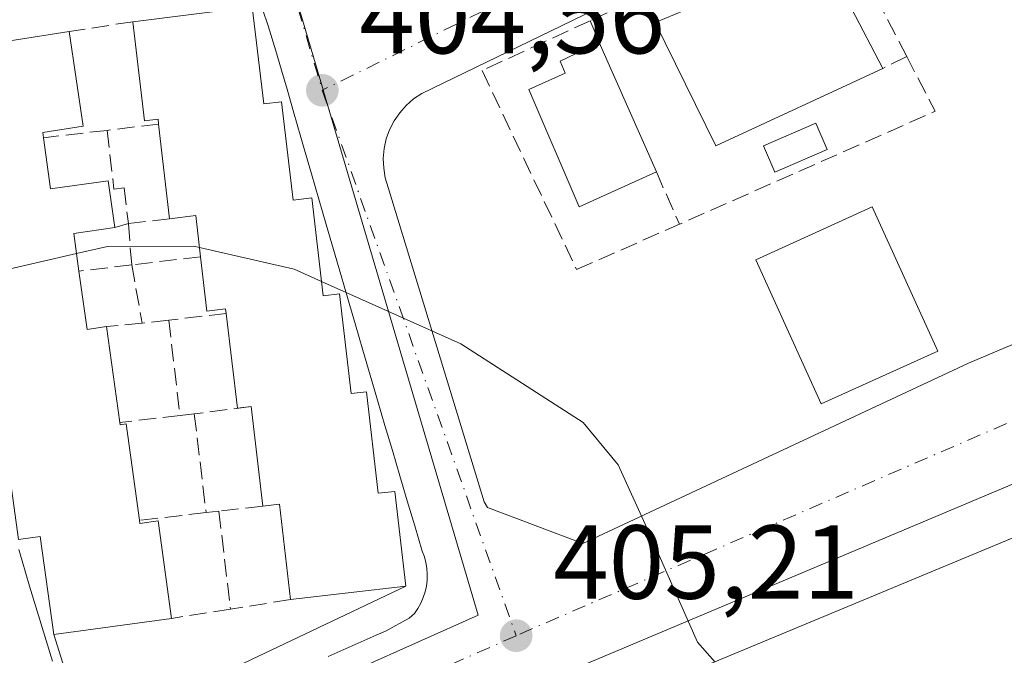
# Model space of a CAD drawing. Units: metres. Extents: x 598217 to 601729, y 4657407 to 4659769.
# Drawn here: x 599082 to 599176, y 4658747 to 4658808 of the extents above; entities that cross this region are included whole.
import ezdxf

# ---------------------------------------------------------------- set-up
doc = ezdxf.new("R2010")
doc.units = ezdxf.units.M
doc.header["$MEASUREMENT"] = 0
doc.linetypes.add('DGN Style 3', pattern=[2.307223458686699, 1.648016756204785, -0.6592067024819142])
doc.linetypes.add('DGN Style 4', pattern=[2.6384748266838614, 1.318413404963828, -0.6592067024819142, 0.001648016756204785, -0.6592067024819142])
for name, color, linetype, lineweight in [('Comarca CxS', 21, 'Continuous', 0), ('Comunidad Autónoma CxS', 142, 'Continuous', 0), ('Curva de nivel normal', 30, 'Continuous', 0), ('Edificación', 1, 'Continuous', 13), ('Edificación Cxs', 1, 'Continuous', 13), ('Elemento construido', 1, 'Continuous', 0), ('Huerta CxS', 92, 'Continuous', 0), ('Municipio CxS', 4, 'Continuous', 0), ('Muro lineal', 1, 'DGN Style 3', 13), ('Núcleo urbano CxS', 7, 'Continuous', 0), ('Piscina', 4, 'Continuous', 0), ('Piscina CxS', 4, 'Continuous', 0), ('Provincia CxS', 1, 'Continuous', 0), ('Punto de cota en terreno', 7, 'Continuous', 0), ('Rótulo de punto de cota en terreno', 7, 'Continuous', 0), ('Vía urbana Cxs', 4, 'Continuous', 0), ('Vía urbana eje', 4, 'DGN Style 4', 0)]:
    doc.layers.add(name, color=color, linetype=linetype, lineweight=lineweight)
doc.styles.add('Style-Arial', font='txt')

# ---------------------------------------------------------------- blocks, each defined once
blk = doc.blocks.new('5PATER')
at = {"layer": 'Huerta CxS', "linetype": 'Continuous', "lineweight": 0}
h = blk.add_hatch(color=51, dxfattribs=at)
edge = h.paths.add_edge_path()
edge.add_ellipse((0, 0), major_axis=(-0.1095731443231308, -0.1110710700762829), ratio=0.9994222409660322, start_angle=0, end_angle=360)
blk = doc.blocks.new('*U37')
at = {"layer": 'Vía urbana Cxs', "color": 4, "linetype": 'Continuous', "lineweight": 0}
for points in [[(599172.4301000005, 4658826.170100001, 403.7868000000017), (599120.0000999998, 4658800.7301, 404.7814999999973), (599119.2200999996, 4658800.210100001, 404.7716999999975), (599118.5201000003, 4658799.590100001, 404.7633999999962), (599117.8901000004, 4658798.880100001, 404.7559999999939), (599117.3601000002, 4658798.110099999, 404.7540000000009), (599116.9301000005, 4658797.270099999, 404.7636999999959), (599116.6101000002, 4658796.390100001, 404.7785000000004), (599116.4101, 4658795.470100001, 404.7976999999955), (599116.3201000001, 4658794.530099999, 404.8176999999997), (599116.3601000002, 4658793.590100001, 404.8331999999937), (599116.5100999996, 4658792.670100001, 404.8405999999959), (599116.7801000001, 4658791.7601, 404.8579000000027), (599125.9501, 4658761.7501, 405.2731000000058), (599126.2701000003, 4658761.2301, 405.2712999999931), (599135.3400999998, 4658757.790100001, 405.184500000003), (599172.1300999997, 4658774.9901, 404.5764000000054), (599175.6601, 4658776.4801, 404.5117000000027)], [(599081.5701000001, 4658757.200099999, 407.4247999999934), (599081.8901000004, 4658756.120100001, 407.3735000000015), (599082.5900999998, 4658753.720100001, 407.1149000000005), (599083.3201000001, 4658751.3301, 407.1728000000003), (599084.0500999996, 4658748.940099999, 406.7914000000019), (599084.7901, 4658746.550100001, 406.4110999999975)], [(599111.0701000001, 4658747.0101, 405.4162000000069), (599113.3601000002, 4658748.020099999, 405.8573000000033), (599115.6501000002, 4658749.030099999, 406.5267000000022), (599116.6001000004, 4658749.460100001, 406.7382999999973), (599118.7901, 4658750.6601, 406.9165000000066), (599119.3101000005, 4658751.120100001, 406.9159999999974), (599119.6300999997, 4658751.590100001, 406.9618000000046), (599119.9101, 4658752.090100001, 407.0046000000002), (599120.1401000004, 4658752.620100001, 407.0436999999947), (599120.3101000005, 4658753.1601, 407.0619000000006), (599120.4301000005, 4658753.710100001, 407.1015000000043), (599120.5000999998, 4658754.280099999, 407.172000000006), (599120.5201000003, 4658754.850099999, 407.2765999999974), (599120.4801000003, 4658755.420100001, 407.4317000000011), (599120.3800999997, 4658755.9801, 407.6445999999996), (599120.2401000002, 4658756.530099999, 407.9045999999944), (599120.0401, 4658757.0701, 408.2378000000026), (599119.3201000001, 4658759.460100001, 408.6996999999974), (599118.6101000002, 4658761.860099999, 408.8093999999983), (599117.9001000002, 4658764.2501, 408.4505000000063), (599117.1901000004, 4658766.6501, 407.8561000000045), (599116.4801000003, 4658769.050100001, 407.8607000000048), (599115.7801000001, 4658771.450099999, 408.0510999999969), (599115.0701000001, 4658773.840100001, 408.2789000000048), (599114.3601000002, 4658776.2401, 408.4470000000001), (599113.6601, 4658778.640100001, 408.4000999999989), (599112.9600999998, 4658781.040100001, 408.0016999999934), (599112.2600999996, 4658783.440099999, 407.5864000000001), (599111.5601000005, 4658785.840100001, 407.6199000000051), (599110.8601000002, 4658788.2401, 407.7618999999977), (599110.1700999998, 4658790.640100001, 407.809699999998), (599109.4700999996, 4658793.050100001, 407.8053999999975), (599108.7801000001, 4658795.450099999, 407.8963999999978), (599108.4600999998, 4658796.5701, 407.8898000000045), (599107.7701000003, 4658798.970100001, 407.5138000000007), (599107.0800999999, 4658801.370100001, 406.9839999999967), (599106.7901, 4658802.4001, 406.848800000007), (599106.0800999999, 4658804.800100001, 407.0697999999975), (599105.3300999999, 4658807.1801, 407.1919999999955), (599104.8101000005, 4658808.7601, 406.8534999999974)], [(599219.7901, 4658781.770099999, 404.0446999999986), (599096.8400999998, 4658729.940099999, 406.1359999999986), (599095.4101, 4658729.1601, 406.0432000000001), (599094.4401000004, 4658727.870100001, 405.9983999999968), (599094.1300999997, 4658726.840100001, 406.054099999994), (599094.2500999998, 4658725.2301, 406.3855999999942), (599109.6700999998, 4658686.370100001, 406.8702999999951), (599110.9200999998, 4658685.270099999, 406.8540999999968), (599112.4700999996, 4658684.6801, 406.8960999999982), (599114.1300999997, 4658684.690099999, 406.9155000000028), (599115.2001, 4658685.020099999, 407.0430999999954), (599116.2301000003, 4658685.550100001, 407.2348000000056), (599202.3201000001, 4658721.210100001, 405.2412999999942)]]:
    blk.add_polyline3d(points, dxfattribs=at)

msp = doc.modelspace()

# ---------------------------------------------------------------- linework, layer by layer
at = {"layer": 'Comarca CxS', "color": 21, "linetype": 'Continuous', "lineweight": 0}
msp.add_3dface([(601696.5000007495, 4657455.419983435), (598248.960000724, 4657406.719983435), (598216.8500007233, 4659719.819983411), (601663.2400007498, 4659768.51998341)], dxfattribs=at)
at = {"layer": 'Comunidad Autónoma CxS', "color": 142, "linetype": 'Continuous', "lineweight": 0}
msp.add_3dface([(601696.5000007495, 4657455.419983435), (598248.960000724, 4657406.719983435), (598216.8500007233, 4659719.819983411), (601663.2400007498, 4659768.51998341)], dxfattribs=at)
at = {"layer": 'Curva de nivel normal', "color": 30, "linetype": 'Continuous', "lineweight": 0, "elevation": 405, "flags": 128}
for points in [[(599098.7953000005, 4658786.042400001), (599098.2400000002, 4658786.170100001), (599090.0199999996, 4658786.140100001), (599087.0674000002, 4658785.455)], [(599110.4396000003, 4658782.7908), (599107.8099999996, 4658783.970100001), (599098.7953000005, 4658786.042400001)], [(599087.0674000002, 4658785.455), (599075.5071, 4658782.772600001)], [(599147.9291000003, 4658746.4867), (599146.29, 4658748.380100001), (599141.7599999999, 4658758.5801), (599138.7100000001, 4658765.290100001), (599135.3799999999, 4658769.340100001), (599123.7300000006, 4658776.8301), (599110.4396000003, 4658782.7908)]]:
    msp.add_lwpolyline(points, dxfattribs=at)
at = {"layer": 'Edificación', "color": 1, "linetype": 'Continuous', "lineweight": 13}
msp.add_polyline3d([(599169.2059000004, 4658776.1514, 404.6015999999945), (599158.0950999996, 4658771.1088, 404.9704999999958), (599151.8509999998, 4658784.8672, 405.030700000003), (599162.9617999997, 4658789.909800001, 404.6110999999946), (599169.2059000004, 4658776.1514, 404.6015999999945)], dxfattribs=at)
at = {"layer": 'Edificación Cxs', "color": 1, "linetype": 'Continuous', "lineweight": 13, "flags": 128}
for points, elevation in [([(599157.9101, 4658814.720100001), (599163.9600999998, 4658803.120100001), (599148.0301000001, 4658795.7401), (599142.2500999998, 4658807.4901), (599146.8501000004, 4658809.420100001), (599146.3701, 4658810.2301), (599153.0800999999, 4658813.550100001), (599153.2801000001, 4658812.640100001)], 408.8381999999984), ([(599103.8300999999, 4658809.0101), (599104.9200999998, 4658799.7301), (599106.6201, 4658799.9301), (599107.7301000003, 4658790.550100001), (599109.5000999998, 4658790.7601), (599110.6001000004, 4658781.4301), (599112.1401000004, 4658781.600099999), (599113.2600999996, 4658772.090100001), (599114.7301000003, 4658772.2601), (599115.8501000004, 4658762.5801), (599117.4101, 4658762.7601), (599118.4600999998, 4658753.710100001), (599107.4801000003, 4658752.4301), (599106.4200999998, 4658761.530099999), (599104.8201000001, 4658761.350099999), (599103.7100999998, 4658770.870100001), (599102.4101, 4658770.710100001), (599101.3400999998, 4658779.7401), (599101.2901, 4658780.170100001), (599099.5100999996, 4658779.960100001), (599098.9001000002, 4658785.1501), (599098.4401000004, 4658789.0701), (599095.9401000004, 4658788.780099999), (599094.8901000004, 4658797.8101), (599094.8400999998, 4658798.270099999), (599093.5500999996, 4658798.120100001), (599092.4401000004, 4658807.5801)], 410.8706999999997), ([(599142.3701, 4658793.2501), (599134.9901000002, 4658789.9101), (599130.1901000004, 4658801.120100001), (599133.6700999998, 4658802.670100001), (599133.1801000005, 4658803.800100001), (599136.9101, 4658805.590100001)], 408.0374000000011), ([(599107.4301000005, 4658717.090100001), (599101.1001000004, 4658714.460100001), (599096.6601, 4658725.1601), (599203.5900999998, 4658769.640100001), (599207.7200999996, 4658759.7301), (599204.0201000003, 4658758.200099999), (599204.3501000004, 4658757.4101), (599198.8300999999, 4658755.110099999), (599192.1001000004, 4658752.3101), (599185.8300999999, 4658749.700099999), (599179.2500999998, 4658746.960100001), (599172.5900999998, 4658744.190099999), (599166.0500999996, 4658741.470100001), (599159.5900999998, 4658738.780099999), (599153.3201000001, 4658736.170100001), (599147.0100999996, 4658733.550100001), (599140.5800999999, 4658730.870100001), (599133.7500999998, 4658728.030099999), (599127.2801000001, 4658725.340100001), (599120.6700999998, 4658722.590100001), (599114.0500999996, 4658719.840100001)], 411.550900000002)]:
    msp.add_lwpolyline(points, close=True, dxfattribs=dict(at, elevation=elevation))
at = {"layer": 'Edificación Cxs', "color": 1, "linetype": 'Continuous', "lineweight": 13, "extrusion": (-0.0008271074188879054, 0.001585858852793749, 0.9999984004712291), "elevation": 7299.132464693276, "flags": 128}
msp.add_lwpolyline([(599158.0413572902, 4658809.003041741), (599164.0913745749, 4658797.403027154)], dxfattribs=at)
at = {"layer": 'Edificación Cxs', "color": 1, "linetype": 'Continuous', "lineweight": 13, "extrusion": (-0.06270321753170957, -0.0078723091330561, 0.9980011689672939), "elevation": -73834.81876187364, "flags": 128}
msp.add_lwpolyline([(-4547889.413965044, 1172454.81080574), (-4547889.413965045, 1172466.313213471)], dxfattribs=at)
at = {"layer": 'Edificación Cxs', "color": 1, "linetype": 'Continuous', "lineweight": 13, "elevation": 410.8657999999998, "flags": 128}
msp.add_lwpolyline([(599081.1201, 4658805.8301), (599086.3701, 4658806.640100001), (599087.6901000004, 4658797.620100001), (599083.8400999998, 4658797.0101), (599083.9101, 4658796.5101), (599084.5800999999, 4658791.640100001), (599090.0900999998, 4658792.390100001), (599090.7100999998, 4658787.9301), (599086.8000999996, 4658787.380100001), (599087.3000999996, 4658783.780099999), (599088.0701000001, 4658778.220100001), (599089.9401000004, 4658778.4801), (599091.2001, 4658769.3301), (599091.2301000003, 4658769.110099999), (599091.8000999996, 4658769.190099999), (599093.0800999999, 4658760.0001), (599093.1201, 4658759.710100001), (599094.8400999998, 4658759.960100001), (599096.1201, 4658750.640100001), (599084.8901000004, 4658749.090100001), (599083.5900999998, 4658758.460100001), (599081.5301000001, 4658758.1801)], dxfattribs=at)
at = {"layer": 'Edificación Cxs', "color": 1, "linetype": 'Continuous', "lineweight": 13, "extrusion": (-0.03388130096475688, 0.07657422232827887, 0.9964880560848458), "elevation": 336850.1890208805, "flags": 128}
msp.add_lwpolyline([(-2432970.457817255, -4003825.849156533), (-2432970.457817255, -4003812.30763043)], dxfattribs=at)
at = {"layer": 'Edificación Cxs', "color": 1, "linetype": 'Continuous', "lineweight": 13, "extrusion": (0.01449668645833099, -0.1246715035635033, 0.9920921642070077), "elevation": -571728.2457994659, "flags": 128}
msp.add_lwpolyline([(1133180.520873744, 4522417.244106177), (1133180.520873744, 4522426.407409622)], dxfattribs=at)
at = {"layer": 'Edificación Cxs', "color": 1, "linetype": 'Continuous', "lineweight": 13, "extrusion": (-0.4716869569997713, -0.007935520042916597, 0.8817303681500056), "elevation": -319195.660860253, "flags": 128}
msp.add_lwpolyline([(-4648048.351651595, 597460.7816840373), (-4648052.278834769, 597460.3348406994), (-4648052.030929099, 597457.4943754595)], dxfattribs=at)
at = {"layer": 'Edificación Cxs', "color": 1, "linetype": 'Continuous', "lineweight": 13, "extrusion": (0.4687752696199936, 0.05072846547129115, 0.8818596086586744), "elevation": 517531.8947755786, "flags": 128}
msp.add_lwpolyline([(4567292.674159526, -967064.2116833408), (4567292.548016206, -967059.7365062637), (4567288.915118304, -967059.8609993657)], dxfattribs=at)
at = {"layer": 'Edificación Cxs', "color": 1, "linetype": 'Continuous', "lineweight": 13, "extrusion": (0.6191789537970955, 0.1713951313844886, 0.7663166004416375), "elevation": 1169749.356059769, "flags": 128}
msp.add_lwpolyline([(4330116.560970532, -1394614.313505763), (4330110.99705707, -1394613.346290719), (4330110.748758978, -1394615.788609877)], dxfattribs=at)
at = {"layer": 'Edificación Cxs', "color": 1, "linetype": 'Continuous', "lineweight": 13, "extrusion": (-0.5597868194301343, -0.228608184120181, 0.7964778810146379), "elevation": -1400077.021717462, "flags": 128}
msp.add_lwpolyline([(-4086473.710651855, 1844881.673438029), (-4086474.054021874, 1844880.086450572), (-4086482.818316781, 1844883.129113685)], dxfattribs=at)
at = {"layer": 'Edificación Cxs', "color": 1, "linetype": 'Continuous', "lineweight": 13, "extrusion": (-0.007835632329320271, 0.05690161573774617, 0.998349041664504), "elevation": 260806.2301205483, "flags": 128}
msp.add_lwpolyline([(-1229028.557327835, -4525991.025837678), (-1229028.557327835, -4525981.774216956)], dxfattribs=at)
at = {"layer": 'Edificación Cxs', "color": 1, "linetype": 'Continuous', "lineweight": 13, "extrusion": (0.01324046544818513, -0.1135578658148078, 0.9934431544815746), "elevation": -520700.4389987221, "flags": 128}
msp.add_lwpolyline([(1134614.355246762, 4528190.078549447), (1134614.355246762, 4528199.726300947)], dxfattribs=at)
at = {"layer": 'Edificación Cxs', "color": 1, "linetype": 'Continuous', "lineweight": 13, "extrusion": (-0.5979723978330754, -0.2744690452160479, 0.7530576038046183), "elevation": -1636626.067172549, "flags": 128}
msp.add_lwpolyline([(-3984118.25786332, 1873809.213202487), (-3984126.970449381, 1873812.97486025), (-3984127.474307009, 1873810.944173003)], dxfattribs=at)
at = {"layer": 'Edificación Cxs', "color": 1, "linetype": 'Continuous', "lineweight": 13, "extrusion": (-0.07636450143005633, -0.00890223697187978, 0.9970402264192934), "elevation": -86817.39656433204, "flags": 128}
msp.add_lwpolyline([(-4558044.02702134, 1131205.823395699), (-4558044.02702134, 1131194.736223572)], dxfattribs=at)
at = {"layer": 'Edificación Cxs', "color": 1, "linetype": 'Continuous', "lineweight": 13, "extrusion": (-0.1438714598678918, -0.0198575924233719, 0.9893971290935855), "elevation": -178299.6808363021, "flags": 128}
msp.add_lwpolyline([(-4533086.675418176, 1217459.761980645), (-4533086.675418177, 1217448.304030182)], dxfattribs=at)
at = {"layer": 'Edificación Cxs', "color": 1, "linetype": 'Continuous', "lineweight": 13}
for points in [[(599163.9600999998, 4658803.120100001, 406.5019000000029), (599148.0301000001, 4658795.7401, 406.9122999999963), (599142.2500999998, 4658807.4901, 406.2630999999965), (599146.8501000004, 4658809.420100001, 408.4302000000025), (599146.3701, 4658810.2301, 407.6037999999971), (599153.0800999999, 4658813.550100001, 408.0905999999959), (599153.2801000001, 4658812.640100001, 408.8381999999983), (599157.9101, 4658814.720100001, 406.4784999999974)], [(599103.8300999999, 4658809.0101, 407.3178999999946), (599104.9200999998, 4658799.7301, 409.7231999999931), (599106.6201, 4658799.9301, 408.0546999999933), (599107.7301000003, 4658790.550100001, 410.2850999999937), (599109.5000999998, 4658790.7601, 408.4413999999961), (599110.6001000004, 4658781.4301, 409.7462999999989), (599112.1401000004, 4658781.600099999, 408.3586000000068), (599113.2600999996, 4658772.090100001, 410.6405999999988), (599114.7301000003, 4658772.2601, 409.0007000000041), (599115.8501000004, 4658762.5801, 410.6993999999977), (599117.4101, 4658762.7601, 409.5253999999986), (599118.4600999998, 4658753.710100001, 408.5246000000043)], [(599094.8901000004, 4658797.8101, 409.428899999999), (599094.8400999998, 4658798.270099999, 409.4428999999946), (599093.5500999996, 4658798.120100001, 408.4517000000051), (599092.4401000004, 4658807.5801, 406.5910000000004)], [(599073.2803999997, 4658785.870200001, 407.3350999999966), (599071.9600999998, 4658795.280099999, 408.7682000000059), (599070.9801000003, 4658795.140100001, 407.898000000001), (599069.5601000005, 4658804.220100001, 406.6089000000065), (599081.1201, 4658805.8301, 408.5323000000063), (599086.3701, 4658806.640100001, 407.0567000000011)], [(599086.3701, 4658806.640100001, 407.0567000000011), (599087.6901000004, 4658797.620100001, 407.8172999999952), (599083.8400999998, 4658797.0101, 410.3083999999944), (599083.9101, 4658796.5101, 410.3169999999955)], [(599142.3701, 4658793.2501, 407.8742999999959), (599134.9901000002, 4658789.9101, 407.368100000007), (599130.1901000004, 4658801.120100001, 406.9364999999962), (599133.6700999998, 4658802.670100001, 408.0374000000011), (599133.1801000005, 4658803.800100001, 407.227899999998), (599136.9101, 4658805.590100001, 406.7403999999952)], [(599083.9101, 4658796.5101, 410.3169999999955), (599084.5800999999, 4658791.640100001, 410.4336000000039), (599090.0900999998, 4658792.390100001, 407.0136999999959), (599090.7100999998, 4658787.9301, 408.0274999999965)], [(599101.3400999998, 4658779.7401, 410.7942999999942), (599101.2901, 4658780.170100001, 410.8706999999995), (599099.5100999996, 4658779.960100001, 409.7266999999993), (599098.9001000002, 4658785.1501, 409.8295999999973)], [(599091.2001, 4658769.3301, 409.662599999996), (599091.2301000003, 4658769.110099999, 409.7111000000005), (599091.8000999996, 4658769.190099999, 409.2324999999983), (599093.0800999999, 4658760.0001, 410.809699999998)], [(599101.1001000004, 4658714.460100001, 408.0627999999998), (599096.6601, 4658725.1601, 407.7014999999956), (599203.5900999998, 4658769.640100001, 406.6791999999987), (599207.7200999996, 4658759.7301, 407.034799999994)], [(599084.8901000004, 4658749.090100001, 407.397100000002), (599083.5900999998, 4658758.460100001, 409.2687000000006), (599081.5301000001, 4658758.1801, 407.6462000000029), (599080.2301000003, 4658767.690099999, 408.9965999999986), (599078.6425999999, 4658767.4847, 407.2820999999968)], [(599093.0800999999, 4658760.0001, 410.809699999998), (599093.1201, 4658759.710100001, 410.8657999999996), (599094.8400999998, 4658759.960100001, 409.2853000000032), (599096.1201, 4658750.640100001, 409.0611999999965)]]:
    msp.add_polyline3d(points, dxfattribs=at)
msp.add_3dface([(599169.2059000004, 4658776.1514, 405.030700000003), (599158.0950999996, 4658771.1088, 405.030700000003), (599151.8509999998, 4658784.8672, 405.030700000003), (599162.9617999997, 4658789.909800001, 405.030700000003)], dxfattribs=at)
at = {"layer": 'Elemento construido', "color": 1, "linetype": 'Continuous', "lineweight": 0}
for points in [[(599172.4301000005, 4658826.170100001, 403.7868000000017), (599120.0000999998, 4658800.7301, 404.7814999999973), (599119.2200999996, 4658800.210100001, 404.7716999999975), (599118.5201000003, 4658799.590100001, 404.7633999999962), (599117.8901000004, 4658798.880100001, 404.7559999999939), (599117.3601000002, 4658798.110099999, 404.7540000000009), (599116.9301000005, 4658797.270099999, 404.7636999999959), (599116.6101000002, 4658796.390100001, 404.7785000000004), (599116.4101, 4658795.470100001, 404.7976999999955), (599116.3201000001, 4658794.530099999, 404.8176999999997), (599116.3601000002, 4658793.590100001, 404.8331999999937), (599116.5100999996, 4658792.670100001, 404.8405999999959), (599116.7801000001, 4658791.7601, 404.8579000000027), (599125.9501, 4658761.7501, 405.2731000000058), (599126.2701000003, 4658761.2301, 405.2712999999931), (599135.3400999998, 4658757.790100001, 405.184500000003)], [(599135.3400999998, 4658757.790100001, 405.184500000003), (599172.1300999997, 4658774.9901, 404.5764000000054), (599175.6601, 4658776.4801, 404.5117000000027), (599179.1901000004, 4658777.950099999, 404.4593000000023), (599182.7301000003, 4658779.420100001, 404.4943000000058), (599186.2600999996, 4658780.890100001, 404.5129000000015), (599189.8101000005, 4658782.350099999, 404.4184999999998), (599193.3501000004, 4658783.800100001, 404.242499999993), (599196.9001000002, 4658785.2401, 404.1802000000025), (599200.4401000004, 4658786.6801, 404.1258999999991), (599204.0000999998, 4658788.110099999, 404.0679999999993), (599207.5500999996, 4658789.530099999, 404.0273000000016), (599211.1101000002, 4658790.950099999, 403.9682999999932), (599233.7200999996, 4658800.550100001, 403.8125), (599271.8701, 4658815.880100001, 402.9992000000057)], [(599110.1700999998, 4658790.640100001, 407.809699999998), (599109.4700999996, 4658793.050100001, 407.8053999999975), (599108.7801000001, 4658795.450099999, 407.8963999999978), (599108.4600999998, 4658796.5701, 407.8898000000045), (599107.7701000003, 4658798.970100001, 407.5138000000007), (599107.0800999999, 4658801.370100001, 406.9839999999967), (599106.7901, 4658802.4001, 406.848800000007), (599106.0800999999, 4658804.800100001, 407.0697999999975), (599105.3300999999, 4658807.1801, 407.1919999999955), (599104.8101000005, 4658808.7601, 406.8534999999974)], [(599111.0701000001, 4658747.0101, 405.4162000000069), (599113.3601000002, 4658748.020099999, 405.8573000000033), (599115.6501000002, 4658749.030099999, 406.5267000000022), (599116.6001000004, 4658749.460100001, 406.7382999999973), (599118.7901, 4658750.6601, 406.9165000000066), (599119.3101000005, 4658751.120100001, 406.9159999999974), (599119.6300999997, 4658751.590100001, 406.9618000000046), (599119.9101, 4658752.090100001, 407.0046000000002), (599120.1401000004, 4658752.620100001, 407.0436999999947), (599120.3101000005, 4658753.1601, 407.0619000000006), (599120.4301000005, 4658753.710100001, 407.1015000000043), (599120.5000999998, 4658754.280099999, 407.172000000006), (599120.5201000003, 4658754.850099999, 407.2765999999974), (599120.4801000003, 4658755.420100001, 407.4317000000011), (599120.3800999997, 4658755.9801, 407.6445999999996), (599120.2401000002, 4658756.530099999, 407.9045999999944), (599120.0401, 4658757.0701, 408.2378000000026), (599119.3201000001, 4658759.460100001, 408.6996999999974), (599118.6101000002, 4658761.860099999, 408.8093999999983), (599117.9001000002, 4658764.2501, 408.4505000000063), (599117.1901000004, 4658766.6501, 407.8561000000045), (599116.4801000003, 4658769.050100001, 407.8607000000048), (599115.7801000001, 4658771.450099999, 408.0510999999969), (599115.0701000001, 4658773.840100001, 408.2789000000048), (599114.3601000002, 4658776.2401, 408.4470000000001), (599113.6601, 4658778.640100001, 408.4000999999989), (599112.9600999998, 4658781.040100001, 408.0016999999934), (599112.2600999996, 4658783.440099999, 407.5864000000001), (599111.5601000005, 4658785.840100001, 407.6199000000051), (599110.8601000002, 4658788.2401, 407.7618999999977), (599110.1700999998, 4658790.640100001, 407.809699999998)], [(599219.7901, 4658781.770099999, 404.0446999999986), (599096.8400999998, 4658729.940099999, 406.1359999999986), (599095.4101, 4658729.1601, 406.0432000000001), (599094.4401000004, 4658727.870100001, 405.9983999999968), (599094.1300999997, 4658726.840100001, 406.054099999994), (599094.2500999998, 4658725.2301, 406.3855999999942), (599109.6700999998, 4658686.370100001, 406.8702999999951), (599110.9200999998, 4658685.270099999, 406.8540999999968), (599112.4700999996, 4658684.6801, 406.8960999999982)], [(599081.5701000001, 4658757.200099999, 407.4247999999934), (599081.8901000004, 4658756.120100001, 407.3735000000015), (599082.5900999998, 4658753.720100001, 407.1149000000005), (599083.3201000001, 4658751.3301, 407.1728000000003), (599084.0500999996, 4658748.940099999, 406.7914000000019), (599084.7901, 4658746.550100001, 406.4110999999975)], [(599084.8901000004, 4658749.090100001, 407.397100000002), (599087.5601000005, 4658740.5801, 406.341499999995), (599087.6801000005, 4658740.350099999, 406.3420000000042), (599087.8300999999, 4658740.1501, 406.358699999997), (599088.0201000003, 4658739.970100001, 406.3923000000068), (599088.2401000002, 4658739.840100001, 406.4475999999996), (599088.4700999996, 4658739.7401, 406.5112999999984), (599088.7200999996, 4658739.690099999, 406.5975000000035), (599088.9801000003, 4658739.690099999, 406.7060999999958), (599118.4600999998, 4658753.710100001, 408.5246000000043)]]:
    msp.add_polyline3d(points, dxfattribs=at)
at = {"layer": 'Municipio CxS', "color": 4, "linetype": 'Continuous', "lineweight": 0}
msp.add_3dface([(601696.5000007495, 4657455.419983435), (598248.960000724, 4657406.719983435), (598216.8500007233, 4659719.819983411), (601663.2400007498, 4659768.51998341)], dxfattribs=at)
at = {"layer": 'Muro lineal', "color": 1, "linetype": 'DGN Style 3', "lineweight": 13, "extrusion": (0.002807723225396014, 0.06555734384042153, 0.9978448533508996), "elevation": 307505.6032985998, "flags": 128}
msp.add_lwpolyline([(-399270.5846541311, -4670062.192182936), (-399262.7326813675, -4670075.888236579), (-399240.2668301701, -4670064.301378245)], dxfattribs=at)
at = {"layer": 'Muro lineal', "color": 1, "linetype": 'DGN Style 3', "lineweight": 13, "extrusion": (0.07471034233249467, 0.0115696411418669, 0.9971381590092769), "elevation": 99064.56054065663, "flags": 128}
msp.add_lwpolyline([(4512247.221366774, -1301234.495243323), (4512247.221366774, -1301228.335261465)], dxfattribs=at)
at = {"layer": 'Muro lineal', "color": 1, "linetype": 'DGN Style 3', "lineweight": 13, "extrusion": (-0.2165121554647347, 0.5176382566865315, 0.8277518479294038), "elevation": 2282192.260194328, "flags": 128}
msp.add_lwpolyline([(-2350449.987158071, -3366071.361558437), (-2350449.987158071, -3366068.637774142)], dxfattribs=at)
at = {"layer": 'Muro lineal', "color": 1, "linetype": 'DGN Style 3', "lineweight": 13, "extrusion": (0.01273495502885627, 0.008480521092702824, 0.99988294399015), "elevation": 47544.74605312731, "flags": 128}
msp.add_lwpolyline([(599112.4862144208, 4658568.589241904), (599115.2058690251, 4658563.349053467), (599090.8027256499, 4658552.568665801)], dxfattribs=at)
at = {"layer": 'Muro lineal', "color": 1, "linetype": 'DGN Style 3', "lineweight": 13, "extrusion": (0.3669998928996494, 0.1851095948340523, 0.9116169790608438), "elevation": 1082652.84119342, "flags": 128}
msp.add_lwpolyline([(3889807.318738089, -2400149.875160717), (3889807.318738089, -2400147.073978474)], dxfattribs=at)
at = {"layer": 'Muro lineal', "color": 1, "linetype": 'DGN Style 3', "lineweight": 13, "extrusion": (0.3924145085728632, 0.04525373255137299, 0.9186745632440723), "elevation": 446294.0972459028, "flags": 128}
msp.add_lwpolyline([(4559491.222456909, -1036900.08506342), (4559491.222456909, -1036893.43392778)], dxfattribs=at)
at = {"layer": 'Muro lineal', "color": 1, "linetype": 'DGN Style 3', "lineweight": 13, "extrusion": (-0.3292459851539463, -0.04023372522145336, 0.9433866273245619), "elevation": -384304.1284964418, "flags": 128}
msp.add_lwpolyline([(-4551729.693089112, 1094248.156608007), (-4551729.693089112, 1094242.913239182)], dxfattribs=at)
at = {"layer": 'Muro lineal', "color": 1, "linetype": 'DGN Style 3', "lineweight": 13, "extrusion": (0.144760520673658, -0.330503471785705, 0.9326370391486106), "elevation": -1452634.783357036, "flags": 128}
msp.add_lwpolyline([(2417930.688768689, 3755900.646140635), (2417930.688768689, 3755894.793295238)], dxfattribs=at)
at = {"layer": 'Muro lineal', "color": 1, "linetype": 'DGN Style 3', "lineweight": 13, "extrusion": (-0.2378840362648379, -0.02844923583816559, 0.9708768337284466), "elevation": -274657.9526375079, "flags": 128}
msp.add_lwpolyline([(-4554685.220147191, 1114735.199115571), (-4554685.220147191, 1114731.122383682)], dxfattribs=at)
at = {"layer": 'Muro lineal', "color": 1, "linetype": 'DGN Style 3', "lineweight": 13, "extrusion": (0.4531711006937325, 0.1324653989497125, 0.8815264440600318), "elevation": 888978.4853253623, "flags": 128}
msp.add_lwpolyline([(4303580.05095926, -1658956.273805667), (4303580.05095926, -1658954.737379567)], dxfattribs=at)
at = {"layer": 'Muro lineal', "color": 1, "linetype": 'DGN Style 3', "lineweight": 13, "extrusion": (-0.002737951587702521, 0.03362546789988029, 0.999430753744159), "elevation": 155420.7220981765, "flags": 128}
msp.add_lwpolyline([(-975206.0749972442, -4592171.319889538), (-975206.0749972443, -4592167.374637252)], dxfattribs=at)
at = {"layer": 'Muro lineal', "color": 1, "linetype": 'DGN Style 3', "lineweight": 13, "extrusion": (-0.3380425995380369, -0.03961838681507572, 0.9402965406315911), "elevation": -386709.1403800468, "flags": 128}
msp.add_lwpolyline([(-4557378.486074456, 1069558.83908546), (-4557378.486074456, 1069551.804104908)], dxfattribs=at)
at = {"layer": 'Muro lineal', "color": 1, "linetype": 'DGN Style 3', "lineweight": 13, "extrusion": (0.4594119531521467, 0.05480063073093767, 0.886531188493908), "elevation": 530895.7039707225, "flags": 128}
msp.add_lwpolyline([(4555030.358069525, -1016381.756439129), (4555030.358069525, -1016376.04241693)], dxfattribs=at)
at = {"layer": 'Muro lineal', "color": 1, "linetype": 'DGN Style 3', "lineweight": 13, "extrusion": (0.005156289471370363, -0.02872053235946685, 0.9995741811891083), "elevation": -130306.4123639398, "flags": 128}
msp.add_lwpolyline([(1412908.88570773, 4477710.621046969), (1412908.88570773, 4477704.959581519)], dxfattribs=at)
at = {"layer": 'Muro lineal', "color": 1, "linetype": 'DGN Style 3', "lineweight": 13, "extrusion": (-0.4638093730989971, -0.05416751809544629, 0.8842775273684699), "elevation": -529860.0966812542, "flags": 128}
msp.add_lwpolyline([(-4557833.660429229, 1004266.823623597), (-4557833.660429228, 1004260.58435423)], dxfattribs=at)
at = {"layer": 'Muro lineal', "color": 1, "linetype": 'DGN Style 3', "lineweight": 13, "extrusion": (0.4772649238345267, 0.04645941736965093, 0.8775304638671504), "elevation": 502727.7735632902, "flags": 128}
msp.add_lwpolyline([(4578816.539022112, -919150.0819461432), (4578816.539022111, -919146.2005719745)], dxfattribs=at)
at = {"layer": 'Muro lineal', "color": 1, "linetype": 'DGN Style 3', "lineweight": 13, "extrusion": (-0.2317199319442232, -0.02656078264009381, 0.9724198671177541), "elevation": -262166.6395830699, "flags": 128}
msp.add_lwpolyline([(-4560247.755320157, 1094782.070857691), (-4560247.755320157, 1094779.452064717)], dxfattribs=at)
at = {"layer": 'Muro lineal', "color": 1, "linetype": 'DGN Style 3', "lineweight": 13, "extrusion": (0.01496483314844244, -0.126092575580911, 0.9919055984075358), "elevation": -578067.5069588057, "flags": 128}
msp.add_lwpolyline([(1143977.471592214, 4518881.744566037), (1143977.471592214, 4518872.50592092)], dxfattribs=at)
at = {"layer": 'Muro lineal', "color": 1, "linetype": 'DGN Style 3', "lineweight": 13, "extrusion": (0.4521880930814831, 0.05278153699468514, 0.8903594992068153), "elevation": 517163.6600888736, "flags": 128}
msp.add_lwpolyline([(4557895.712820746, -1010536.31434691), (4557895.712820746, -1010529.823743393)], dxfattribs=at)
at = {"layer": 'Muro lineal', "color": 1, "linetype": 'DGN Style 3', "lineweight": 13, "extrusion": (-0.1185766440654315, -0.01307830633716577, 0.9928587701105991), "elevation": -131563.922535816, "flags": 128}
msp.add_lwpolyline([(-4565010.859757129, 1098373.81377055), (-4565010.85975713, 1098372.435682252)], dxfattribs=at)
at = {"layer": 'Muro lineal', "color": 1, "linetype": 'DGN Style 3', "lineweight": 13, "extrusion": (-0.48260338552514, -0.06422817706729157, 0.8734808031950592), "elevation": -587995.7870383458, "flags": 128}
msp.add_lwpolyline([(-4539016.670297367, 1055774.627827948), (-4539016.670297367, 1055768.379607081)], dxfattribs=at)
at = {"layer": 'Muro lineal', "color": 1, "linetype": 'DGN Style 3', "lineweight": 13, "extrusion": (-4.604914820613121e-05, 0.0003873062286293032, 0.9999999239366778), "elevation": 2183.654799526607, "flags": 128}
msp.add_lwpolyline([(599098.3182009134, 4658769.653778876), (599099.4382010826, 4658760.233778168)], dxfattribs=at)
at = {"layer": 'Muro lineal', "color": 1, "linetype": 'DGN Style 3', "lineweight": 13, "extrusion": (0.5212901106582987, 0.06002236290094737, 0.851266078545155), "elevation": 592280.7897767171, "flags": 128}
msp.add_lwpolyline([(4559653.580184924, -960070.0577573689), (4559653.580184924, -960062.560820047)], dxfattribs=at)
at = {"layer": 'Muro lineal', "color": 1, "linetype": 'DGN Style 3', "lineweight": 13, "extrusion": (0.005986628691279742, 0.0006869901810557243, 0.9999818439958816), "elevation": 7193.977067527706, "flags": 128}
msp.add_lwpolyline([(599087.4684276066, 4658757.027271545), (599086.2484051674, 4658756.88727151)], dxfattribs=at)
at = {"layer": 'Muro lineal', "color": 1, "linetype": 'DGN Style 3', "lineweight": 13, "extrusion": (-0.4164620302938369, -0.04782339088977355, 0.9078944325235943), "elevation": -471931.0175240276, "flags": 128}
msp.add_lwpolyline([(-4559997.858837435, 1023076.102680485), (-4559997.858837435, 1023071.468364647)], dxfattribs=at)
at = {"layer": 'Muro lineal', "color": 1, "linetype": 'DGN Style 3', "lineweight": 13, "extrusion": (0.006946474522326418, -0.05845051538970619, 0.998266138733749), "elevation": -267739.1736553363, "flags": 128}
msp.add_lwpolyline([(1144709.448316689, 4547629.118684801), (1144709.448316689, 4547619.69662127)], dxfattribs=at)
at = {"layer": 'Muro lineal', "color": 1, "linetype": 'DGN Style 3', "lineweight": 13, "extrusion": (-0.2252650930925987, -0.03538195179170461, 0.9736548440394022), "elevation": -299396.8241561735, "flags": 128}
msp.add_lwpolyline([(-4509366.788806584, 1280186.255809853), (-4509366.788806583, 1280180.298616674)], dxfattribs=at)
at = {"layer": 'Muro lineal', "color": 1, "linetype": 'DGN Style 3', "lineweight": 13, "extrusion": (0.4288745064981972, 0.06779721316793083, 0.9008164050252361), "elevation": 573155.8521355854, "flags": 128}
msp.add_lwpolyline([(4508064.211599041, -1188165.949914207), (4508064.21159904, -1188159.622418118)], dxfattribs=at)
at = {"layer": 'Muro lineal', "color": 1, "linetype": 'DGN Style 3', "lineweight": 13}
for points in [[(599136.0401, 4658807.670100001, 405.2121000000043), (599125.7500999998, 4658802.920100001, 405.0197999999946), (599134.7600999996, 4658783.920100001, 405.2212), (599144.5601000005, 4658788.2501, 405.7624999999971)], [(599089.9801000003, 4658797.210100001, 407.6897000000026), (599090.6401000004, 4658791.610099999, 407.0259999999981), (599091.6101000002, 4658791.7301, 406.6111999999994), (599092.0100999996, 4658788.3101, 407.3021000000008)]]:
    msp.add_polyline3d(points, dxfattribs=at)
at = {"layer": 'Núcleo urbano CxS', "color": 7, "linetype": 'Continuous', "lineweight": 0}
for points in [[(598917.6926999995, 4658925.8135, 402.8361000000005), (598960.7379000002, 4658934.0833, 402.7115999999951), (598962.5603, 4658934.431299999, 402.7082999999984), (599004.3031000001, 4658942.094500001, 402.6652000000031), (599065.8717, 4658846.042500001, 404.229800000001), (599072.2408999996, 4658842.405300001, 404.2517999999982), (599080.1425000001, 4658837.399700001, 404.2963000000018), (599093.4999000002, 4658826.6887, 404.4015000000072), (599097.1612999998, 4658823.6165, 404.4272999999957), (599106.1771, 4658816.046900001, 404.5268000000069), (599110.6173, 4658800.9857, 404.6592999999993), (599110.6253000004, 4658800.9527, 404.6595999999991), (599125.3761, 4658750.948899999, 405.2715999999928), (599091.2197000004, 4658735.6665, 405.3567000000039), (599085.1901000004, 4658732.962900001, 405.3166000000056), (599047.6911000004, 4658716.169500001, 405.5494000000036), (599041.8507000003, 4658713.822699999, 405.5736999999936), (599027.3671000004, 4658708.010700001, 405.7146999999969), (599000.3827000001, 4658697.184699999, 405.7878000000055), (598994.3327000003, 4658694.760299999, 405.8157999999967), (598959.9874999998, 4658682.570499999, 406.0089000000008), (598945.6838999996, 4658726.738299999, 405.4961000000039)], [(599048.4707000004, 4658651.8661, 406.7179999999935), (599027.3671000004, 4658708.010700001, 405.7146999999969), (599041.8507000003, 4658713.822699999, 405.5736999999936), (599047.6911000004, 4658716.169500001, 405.5494000000036), (599085.1901000004, 4658732.962900001, 405.3166000000056), (599091.2197000004, 4658735.6665, 405.3567000000039), (599125.3761, 4658750.948899999, 405.2715999999928), (599110.6253000004, 4658800.9527, 404.6595999999991), (599110.6173, 4658800.9857, 404.6592999999993), (599106.1771, 4658816.046900001, 404.5268000000069), (599097.1612999998, 4658823.6165, 404.4272999999957), (599101.8079000004, 4658826.069300001, 404.4106000000029), (599102.3201000001, 4658825.5101, 404.4199999999983), (599110.2100999998, 4658829.770099999, 404.2872000000062), (599124.0301000001, 4658837.2301, 405.1837999999989), (599131.6201, 4658841.1801, 404.0345999999991), (599134.2801000001, 4658842.5601, 403.8462), (599144.0800999999, 4658847.6601, 403.4703000000009), (599166.7301000003, 4658859.450099999, 403.3533000000025), (599181.3300999999, 4658867.050100001, 403.2508999999991), (599196.2100999998, 4658874.9101, 403.1680999999954), (599226.1101000002, 4658890.690099999, 402.7636999999959)], [(599097.1612999998, 4658823.6165, 404.4272999999957), (599106.1771, 4658816.046900001, 404.5268000000069), (599110.6173, 4658800.9857, 404.6592999999993), (599110.6253000004, 4658800.9527, 404.6595999999991), (599125.3761, 4658750.948899999, 405.2715999999928), (599091.2197000004, 4658735.6665, 405.3567000000039), (599085.1901000004, 4658732.962900001, 405.3166000000056), (599047.6911000004, 4658716.169500001, 405.5494000000036), (599041.8507000003, 4658713.822699999, 405.5736999999936), (599027.3671000004, 4658708.010700001, 405.7146999999969)]]:
    msp.add_polyline3d(points, dxfattribs=at)
at = {"layer": 'Piscina', "color": 4, "linetype": 'Continuous', "lineweight": 0}
msp.add_polyline3d([(599158.6442999998, 4658795.3685, 405.0574000000051), (599153.6501000002, 4658793.2281, 405.6664000000019), (599152.5717000002, 4658795.7443, 405.4355000000069), (599157.5658999998, 4658797.8847, 405.043399999995), (599158.6442999998, 4658795.3685, 405.0574000000051)], dxfattribs=at)
at = {"layer": 'Piscina CxS', "color": 4, "linetype": 'Continuous', "lineweight": 0}
msp.add_3dface([(599158.6442999998, 4658795.3685, 405.0574000000051), (599153.6501000002, 4658793.2281, 405.6664000000019), (599152.5717000002, 4658795.7443, 405.4355000000069), (599157.5658999998, 4658797.8847, 405.043399999995)], dxfattribs=at)
at = {"layer": 'Provincia CxS', "color": 1, "linetype": 'Continuous', "lineweight": 0}
msp.add_3dface([(601696.5000007495, 4657455.419983435), (598248.960000724, 4657406.719983435), (598216.8500007233, 4659719.819983411), (601663.2400007498, 4659768.51998341)], dxfattribs=at)
at = {"layer": 'Vía urbana Cxs', "color": 4, "linetype": 'Continuous', "lineweight": 0}
for points in [[(599172.4301000005, 4658826.170100001, 403.7868000000017), (599120.0000999998, 4658800.7301, 404.7814999999973), (599119.2200999996, 4658800.210100001, 404.7716999999975), (599118.5201000003, 4658799.590100001, 404.7633999999962), (599117.8901000004, 4658798.880100001, 404.7559999999939), (599117.3601000002, 4658798.110099999, 404.7540000000009), (599116.9301000005, 4658797.270099999, 404.7636999999959), (599116.6101000002, 4658796.390100001, 404.7785000000004), (599116.4101, 4658795.470100001, 404.7976999999955), (599116.3201000001, 4658794.530099999, 404.8176999999997), (599116.3601000002, 4658793.590100001, 404.8331999999937), (599116.5100999996, 4658792.670100001, 404.8405999999959), (599116.7801000001, 4658791.7601, 404.8579000000027), (599125.9501, 4658761.7501, 405.2731000000058), (599126.2701000003, 4658761.2301, 405.2712999999931), (599135.3400999998, 4658757.790100001, 405.184500000003)], [(599135.3400999998, 4658757.790100001, 405.184500000003), (599172.1300999997, 4658774.9901, 404.5764000000054), (599175.6601, 4658776.4801, 404.5117000000027), (599179.1901000004, 4658777.950099999, 404.4593000000023), (599182.7301000003, 4658779.420100001, 404.4943000000058), (599186.2600999996, 4658780.890100001, 404.5129000000015), (599189.8101000005, 4658782.350099999, 404.4184999999998), (599193.3501000004, 4658783.800100001, 404.242499999993), (599196.9001000002, 4658785.2401, 404.1802000000025), (599200.4401000004, 4658786.6801, 404.1258999999991), (599204.0000999998, 4658788.110099999, 404.0679999999993), (599207.5500999996, 4658789.530099999, 404.0273000000016), (599211.1101000002, 4658790.950099999, 403.9682999999932), (599233.7200999996, 4658800.550100001, 403.8125), (599271.8701, 4658815.880100001, 402.9992000000057)], [(599110.1700999998, 4658790.640100001, 407.809699999998), (599109.4700999996, 4658793.050100001, 407.8053999999975), (599108.7801000001, 4658795.450099999, 407.8963999999978), (599108.4600999998, 4658796.5701, 407.8898000000045), (599107.7701000003, 4658798.970100001, 407.5138000000007), (599107.0800999999, 4658801.370100001, 406.9839999999967), (599106.7901, 4658802.4001, 406.848800000007), (599106.0800999999, 4658804.800100001, 407.0697999999975), (599105.3300999999, 4658807.1801, 407.1919999999955), (599104.8101000005, 4658808.7601, 406.8534999999974)], [(599111.0701000001, 4658747.0101, 405.4162000000069), (599113.3601000002, 4658748.020099999, 405.8573000000033), (599115.6501000002, 4658749.030099999, 406.5267000000022), (599116.6001000004, 4658749.460100001, 406.7382999999973), (599118.7901, 4658750.6601, 406.9165000000066), (599119.3101000005, 4658751.120100001, 406.9159999999974), (599119.6300999997, 4658751.590100001, 406.9618000000046), (599119.9101, 4658752.090100001, 407.0046000000002), (599120.1401000004, 4658752.620100001, 407.0436999999947), (599120.3101000005, 4658753.1601, 407.0619000000006), (599120.4301000005, 4658753.710100001, 407.1015000000043), (599120.5000999998, 4658754.280099999, 407.172000000006), (599120.5201000003, 4658754.850099999, 407.2765999999974), (599120.4801000003, 4658755.420100001, 407.4317000000011), (599120.3800999997, 4658755.9801, 407.6445999999996), (599120.2401000002, 4658756.530099999, 407.9045999999944), (599120.0401, 4658757.0701, 408.2378000000026), (599119.3201000001, 4658759.460100001, 408.6996999999974), (599118.6101000002, 4658761.860099999, 408.8093999999983), (599117.9001000002, 4658764.2501, 408.4505000000063), (599117.1901000004, 4658766.6501, 407.8561000000045), (599116.4801000003, 4658769.050100001, 407.8607000000048), (599115.7801000001, 4658771.450099999, 408.0510999999969), (599115.0701000001, 4658773.840100001, 408.2789000000048), (599114.3601000002, 4658776.2401, 408.4470000000001), (599113.6601, 4658778.640100001, 408.4000999999989), (599112.9600999998, 4658781.040100001, 408.0016999999934), (599112.2600999996, 4658783.440099999, 407.5864000000001), (599111.5601000005, 4658785.840100001, 407.6199000000051), (599110.8601000002, 4658788.2401, 407.7618999999977), (599110.1700999998, 4658790.640100001, 407.809699999998)], [(599219.7901, 4658781.770099999, 404.0446999999986), (599096.8400999998, 4658729.940099999, 406.1359999999986), (599095.4101, 4658729.1601, 406.0432000000001), (599094.4401000004, 4658727.870100001, 405.9983999999968), (599094.1300999997, 4658726.840100001, 406.054099999994), (599094.2500999998, 4658725.2301, 406.3855999999942), (599109.6700999998, 4658686.370100001, 406.8702999999951), (599110.9200999998, 4658685.270099999, 406.8540999999968), (599112.4700999996, 4658684.6801, 406.8960999999982)], [(599081.5701000001, 4658757.200099999, 407.4247999999934), (599081.8901000004, 4658756.120100001, 407.3735000000015), (599082.5900999998, 4658753.720100001, 407.1149000000005), (599083.3201000001, 4658751.3301, 407.1728000000003), (599084.0500999996, 4658748.940099999, 406.7914000000019), (599084.7901, 4658746.550100001, 406.4110999999975)]]:
    msp.add_polyline3d(points, dxfattribs=at)
at = {"layer": 'Vía urbana eje', "color": 4, "linetype": 'DGN Style 4', "lineweight": 0, "extrusion": (0.01296549995647613, 0.006395956288317159, 0.9998954883156723), "elevation": 37970.71952723791, "flags": 128}
msp.add_lwpolyline([(599195.3192719648, 4658722.732125267), (599054.8817223433, 4658653.460708366)], dxfattribs=at)
at = {"layer": 'Vía urbana eje', "color": 4, "linetype": 'DGN Style 4', "lineweight": 0, "extrusion": (0.001316096099531313, -0.003704144998244762, 0.9999922735705955), "elevation": -16062.88367421381, "flags": 128}
msp.add_lwpolyline([(599109.447540486, 4658773.491753234), (599127.9378101991, 4658721.451396219)], dxfattribs=at)
at = {"layer": 'Vía urbana eje', "color": 4, "linetype": 'DGN Style 4', "lineweight": 0, "extrusion": (0.01328407477399975, 0.005747134128177112, 0.9998952464166992), "elevation": 35138.57706380443, "flags": 128}
msp.add_lwpolyline([(599170.2809615999, 4658667.04145944), (599070.7388904548, 4658623.980748296)], dxfattribs=at)
at = {"layer": 'Vía urbana eje', "color": 4, "linetype": 'DGN Style 4', "lineweight": 0, "extrusion": (0.002043901988142863, 0.0009086138733036683, 0.9999974984396172), "elevation": 5862.853784806577, "flags": 128}
msp.add_lwpolyline([(599126.9102832219, 4658745.58611177), (599084.2601589242, 4658726.626103943)], dxfattribs=at)
at = {"layer": 'Vía urbana eje', "color": 4, "linetype": 'DGN Style 4', "lineweight": 0}
msp.add_polyline3d([(599048.6401000004, 4658853.340100001, 404.0725999999996), (599056.2801000001, 4658850.880100001, 404.1781999999948), (599064.9001000002, 4658846.420100001, 404.2456999999995), (599075.8101000005, 4658839.3201, 404.2900999999983), (599093.6401000004, 4658826.380100001, 404.5602999999974), (599102.0800999999, 4658819.390100001, 404.7853999999934), (599107.4101, 4658811.5101, 404.7967000000062), (599110.5000999998, 4658801.030099999, 405.5069999999978)], dxfattribs=at)

# ---------------------------------------------------------------- block references
at = {"layer": 'Punto de cota en terreno', "color": 7, "linetype": 'Continuous', "lineweight": 0, "xscale": 10, "yscale": 10, "zscale": 10}
for p in [(599110.5099999999, 4658801.029999999, 404.5599999999977), (599129, 4658748.99, 405.2100000000065)]:
    msp.add_blockref('5PATER', p, dxfattribs=at)
at = {"layer": 'Vía urbana Cxs', "color": 4, "linetype": 'Continuous', "lineweight": 0}
msp.add_blockref('*U37', (0, 0), dxfattribs=at)

# ---------------------------------------------------------------- texts
at = {"layer": 'Rótulo de punto de cota en terreno', "color": 7, "linetype": 'Continuous', "lineweight": 0, "style": 'Style-Arial'}
for s, p in [('404,56', (599114.0378000002, 4658804.557800001)), ('405,21', (599132.5278000003, 4658752.5178))]:
    msp.add_text(s, height=7.000000000000002, dxfattribs=at).set_placement(p)

doc.saveas('drawing.dxf')
